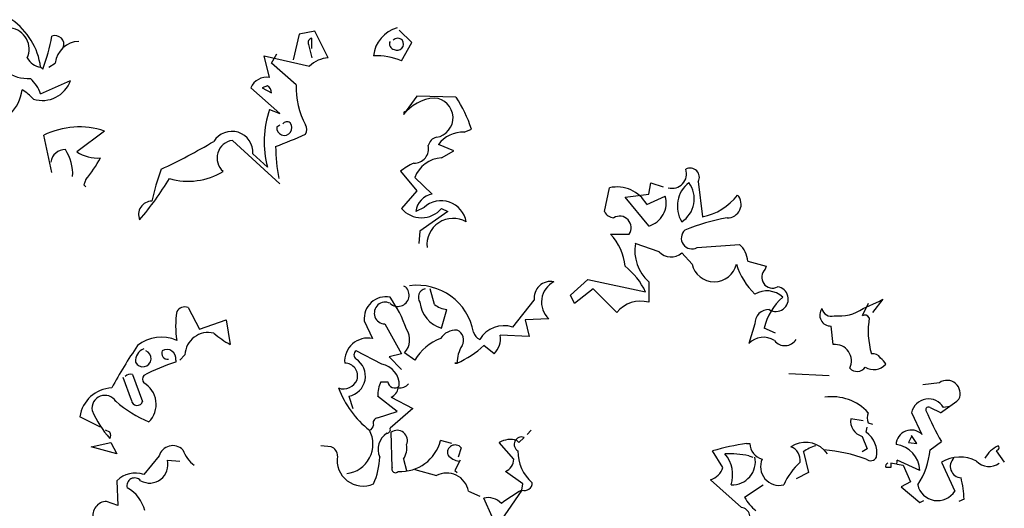
# Model space of a CAD drawing. Units: millimetres. Extents: x 920699 to 932034, y 1005954 to 1035316.
# Drawn here: x 921691 to 921699, y 1007665 to 1007669 of the extents above; entities that cross this region are included whole.
import ezdxf

# ---------------------------------------------------------------- set-up
doc = ezdxf.new("R2010")
doc.units = ezdxf.units.MM
doc.header["$MEASUREMENT"] = 0
doc.layers.add('ARBOLES-MATAS', color=7, linetype='Continuous')

# ---------------------------------------------------------------- blocks, each defined once
blk = doc.blocks.new('BAUMA4V')
at = {"layer": 'ARBOLES-MATAS', "color": 1}
for p, q in [((0.4631, 5.9671), (0.4183, 5.9582)), ((0.502, 5.8894), (0.4631, 5.9671)), ((0.744, 5.9343), (0.7082, 5.9701)), ((0.4183, 5.9582), (0.4004, 5.8835)), ((0.4542, 5.9163), (0.4542, 5.9462)), ((0.4452, 5.9283), (0.4542, 5.8894)), ((0.7141, 5.8805), (0.744, 5.9343)), ((0.3317, 5.8327), (0.3167, 5.8954)), ((0.3167, 5.8954), (0.4482, 5.8655)), ((0.3376, 5.8745), (0.3526, 5.9014)), ((-0.3257, 5.8566), (-0.3317, 5.8625)), ((-0.3078, 5.8625), (-0.2898, 5.8745)), ((0.4094, 5.8118), (0.3376, 5.8745)), ((-0.3317, 5.7849), (-0.245, 5.8237)), ((0.3616, 5.7281), (0.2779, 5.8028)), ((0.3257, 5.8088), (0.3108, 5.8028)), ((0.3108, 5.8028), (0.3376, 5.7878)), ((0.759, 5.7789), (0.7201, 5.7251)), ((0.8725, 5.7759), (0.759, 5.7789)), ((0.3317, 5.74), (0.3616, 5.7281)), ((0.7201, 5.7311), (0.7231, 5.7281)), ((0.7231, 5.7281), (0.7231, 5.7341)), ((0.7231, 5.7341), (0.7291, 5.7341)), ((0.3526, 5.6892), (0.3616, 5.6952)), ((0.8964, 5.6743), (0.9173, 5.6833)), ((-0.2988, 5.5578), (-0.3227, 5.6653)), ((-0.1464, 5.6773), (-0.2271, 5.6175)), ((0.3616, 5.5249), (0.2241, 5.6504)), ((0.8665, 5.6205), (0.8217, 5.6384)), ((0.2839, 5.6116), (0.3257, 5.5727)), ((0.8307, 5.5996), (0.8665, 5.6205)), ((0.7112, 5.5608), (0.759, 5.504)), ((0.8038, 5.495), (0.753, 5.5428)), ((-0.2002, 5.5369), (-0.2062, 5.5219)), ((-0.2062, 5.5219), (-0.2002, 5.5159)), ((1.3028, 5.4442), (1.3177, 5.5129)), ((1.4313, 5.495), (1.4373, 5.5279)), ((1.4373, 5.5279), (1.4731, 5.5159)), ((1.5747, 5.5309), (1.5867, 5.4293)), ((0.759, 5.504), (0.7141, 5.4532)), ((1.3625, 5.4861), (1.4313, 5.495)), ((1.4313, 5.4024), (1.3625, 5.4861)), ((1.4253, 5.4651), (1.4791, 5.489)), ((0.7799, 5.4562), (0.756, 5.4442)), ((0.8307, 5.4532), (0.8486, 5.4442)), ((0.8486, 5.4442), (0.7679, 5.3875)), ((0.7679, 5.3875), (0.7649, 5.3516)), ((1.3207, 5.3785), (1.3745, 5.3785)), ((1.4612, 5.3277), (1.3924, 5.3516)), ((1.5717, 5.3396), (1.6942, 5.3486)), ((1.5568, 5.2918), (1.5269, 5.3247)), ((1.7181, 5.3008), (1.7719, 5.2859)), ((1.7719, 5.2859), (1.7689, 5.2769)), ((0.7201, 5.2291), (0.7261, 5.2261)), ((1.2042, 5.2022), (1.255, 5.247)), ((1.255, 5.247), (1.4223, 5.2112)), ((1.4313, 5.241), (1.4313, 5.1813)), ((0.8098, 5.1753), (0.7978, 5.2201)), ((1.2161, 5.1783), (1.2042, 5.2022)), ((1.2699, 5.2201), (1.2161, 5.1783)), ((1.3386, 5.1514), (1.2699, 5.2201)), ((1.0369, 5.1096), (1.0996, 5.1873)), ((2.0677, 5.1783), (2.0498, 5.1424)), ((2.0528, 5.1633), (2.1006, 5.1843)), ((2.1096, 5.1902), (2.0797, 5.1514)), ((2.1006, 5.1843), (2.1096, 5.1902)), ((0.0956, 5.1663), (0.1285, 5.1036)), ((0.8307, 5.1066), (0.8456, 5.1604)), ((0.1285, 5.1036), (0.2062, 5.1305)), ((0.2062, 5.1305), (0.2181, 5.0588)), ((0.6066, 5.1275), (0.6305, 5.0767)), ((0.6663, 5.1185), (0.7141, 5.0319)), ((1.1414, 5.1335), (1.0727, 5.1305)), ((1.0727, 5.1305), (1.0847, 5.0827)), ((1.739, 5.1185), (1.7211, 5.0618)), ((1.9661, 5.0588), (1.9602, 5.1125)), ((1.0847, 5.0827), (1.001, 5.0857)), ((1.7988, 5.0916), (1.7659, 5.1066)), ((0.9831, 5.0319), (0.9532, 5.0558)), ((0.0867, 5.0289), (0.0717, 5.0139)), ((0.6574, 5.002), (0.5827, 5.0408)), ((0.7141, 5.0319), (0.6783, 5.0229)), ((0.753, 5.0139), (0.7231, 5.0349)), ((0.0598, 5.0139), (0.0598, 5.008)), ((0.6783, 5.0229), (0.7141, 4.9871)), ((0.8755, 5.005), (0.8695, 5.005)), ((0.8695, 5.005), (0.8755, 5.005)), ((-0.0657, 4.9721), (-0.0359, 4.8944)), ((1.8376, 4.9751), (1.9542, 4.9691)), ((-0.0687, 4.8974), (-0.0926, 4.9631)), ((0.6544, 4.9512), (0.6753, 4.9512)), ((2.2739, 4.9482), (2.2261, 4.9422)), ((0.5618, 4.9094), (0.5737, 4.8735)), ((0.7022, 4.8645), (0.6454, 4.9094)), ((0.6843, 4.9064), (0.747, 4.8735)), ((0.6454, 4.8466), (0.7022, 4.8645)), ((0.747, 4.8735), (0.6813, 4.8167)), ((2.1932, 4.8616), (2.2231, 4.7988)), ((2.247, 4.8765), (2.2769, 4.8616)), ((2.3038, 4.8795), (2.2859, 4.8765)), ((-0.1584, 4.8197), (-0.2181, 4.8496)), ((2.0528, 4.8376), (2.0169, 4.8436)), ((2.0677, 4.8317), (2.0797, 4.8287)), ((-0.1315, 4.8048), (-0.1434, 4.8108)), ((0.6873, 4.7032), (0.6843, 4.8048)), ((1.0906, 4.8108), (1.0787, 4.7988)), ((2.0618, 4.8048), (2.0647, 4.8197)), ((2.2082, 4.7719), (2.1932, 4.7958)), ((2.1932, 4.7958), (2.1932, 4.7928)), ((-0.1853, 4.7629), (-0.1285, 4.7749)), ((-0.1285, 4.7749), (-0.1106, 4.742)), ((0.8606, 4.7719), (0.8277, 4.7809)), ((1.0398, 4.7271), (0.998, 4.7749)), ((1.0488, 4.7809), (1.0548, 4.7749)), ((1.0548, 4.7749), (1.0697, 4.7898)), ((1.7151, 4.7719), (1.7241, 4.7719)), ((2.0498, 4.7928), (2.0647, 4.757)), ((2.1932, 4.7928), (2.1843, 4.7749)), ((2.1843, 4.7749), (2.2082, 4.7719)), ((2.247, 4.754), (2.2799, 4.7779)), ((-0.1106, 4.742), (-0.1853, 4.7629)), ((0.511, 4.7629), (0.4811, 4.7659)), ((0.8875, 4.76), (0.8785, 4.7331)), ((1.6464, 4.7032), (1.6165, 4.751)), ((1.8795, 4.748), (1.8944, 4.6882)), ((1.9392, 4.754), (1.9482, 4.742)), ((2.0647, 4.757), (2.0498, 4.748)), ((2.4442, 4.754), (2.4382, 4.751)), ((2.4382, 4.751), (2.4622, 4.7181)), ((0.012, 4.7361), (-0.0329, 4.6823)), ((0.0359, 4.7241), (0.0717, 4.7211)), ((0.7201, 4.7271), (0.7291, 4.6942)), ((0.8845, 4.7241), (0.8695, 4.6942)), ((1.7211, 4.7361), (1.7331, 4.7331)), ((2.1484, 4.7122), (2.1335, 4.7151)), ((2.1335, 4.7151), (2.1335, 4.7032)), ((2.2171, 4.6942), (2.1514, 4.7241)), ((2.1514, 4.7122), (2.1693, 4.7092)), ((2.2799, 4.7181), (2.3187, 4.6345)), ((0.753, 4.6972), (0.8157, 4.6793)), ((0.8695, 4.6942), (0.8755, 4.6882)), ((1.0667, 4.6554), (1.0159, 4.6912)), ((1.8944, 4.6882), (1.8586, 4.6703)), ((2.1335, 4.7032), (2.1185, 4.7032)), ((2.1693, 4.7092), (2.1902, 4.6614)), ((-0.1106, 4.6643), (-0.1076, 4.5926)), ((1.0637, 4.6375), (1.0667, 4.6554)), ((1.7002, 4.5867), (1.6106, 4.6673)), ((2.1902, 4.6614), (2.1633, 4.6464)), ((0.9084, 4.6345), (0.9412, 4.6195)), ((1.0637, 4.6375), (0.9622, 4.491)), ((1.7092, 4.6165), (1.7629, 4.6524)), ((2.1633, 4.6464), (2.2171, 4.6016)), ((-0.1076, 4.5926), (-0.1404, 4.6046)), ((0.9771, 4.5598), (0.9532, 4.6135)), ((2.2171, 4.6016), (2.2291, 4.6076)), ((2.3456, 4.6106), (2.3307, 4.6046))]:
    blk.add_line(p, q, dxfattribs=at)
for centre, radius, start, end in [((-0.5291, 5.8366), 0.1991, 7.4912, 55.1662), ((-0.4269, 5.9148), 0.0619, 335.7565, 82.0167), ((0.7253, 5.8868), 0.0922, 104.5014, 174.6464), ((-0.8383, 6.0523), 0.5487, 339.0983, 349.4844), ((-0.2896, 5.9285), 0.0254, 338.825, 111.175), ((0.4557, 5.9343), 0.012, 97.1261, 209.7438), ((0.7037, 5.9283), 0.018, 41.635, 138.365), ((0.7018, 5.9298), 0.0185, 242.4037, 34.3292), ((-0.2183, 5.8651), 0.0722, 92.2727, 172.5222), ((0.6962, 5.9298), 0.0167, 153.4349, 259.6952), ((-0.3242, 5.9148), 0.0528, 208.7414, 261.8683), ((0.506, 5.808), 0.0815, 92.8026, 135.1224), ((0.6415, 5.7134), 0.1822, 66.4928, 92.5243), ((-0.368, 5.941), 0.1115, 234.1602, 273.3194), ((-0.4363, 5.7475), 0.1111, 19.6553, 47.7248), ((-0.3268, 5.8528), 0.0868, 252.6918, 340.4383), ((0.3236, 5.7839), 0.0494, 80.5456, 157.5636), ((-0.505, 5.8118), 0.1205, 277.1264, 352.8736), ((-0.4497, 5.6847), 0.1292, 41.2499, 60.1713), ((0.3142, 5.7883), 0.0234, 358.7818, 60.708), ((0.6286, 5.801), 0.2195, 177.1858, 208.8034), ((0.8176, 5.6502), 0.1229, 93.6631, 142.4819), ((0.8067, 5.7158), 0.0572, 279.0726, 86.953), ((0.5365, 5.5562), 0.4015, 18.4576, 33.1844), ((0.6159, 5.6461), 0.2994, 161.7154, 194.1937), ((-0.2201, 5.4581), 0.2312, 71.4154, 116.3417), ((0.3746, 5.6869), 0.0221, 173.9046, 40.3008), ((0.3823, 5.6902), 0.0143, 50.404, 145.8562), ((0.4109, 5.6818), 0.0287, 332.1037, 27.8963), ((0.2226, 5.6152), 0.0614, 356.6422, 148.3067), ((-0.3422, 7.427), 1.9233, 291.0824, 293.8764), ((0.8247, 5.6265), 0.0341, 105.2552, 164.7448), ((0.8934, 5.5849), 0.0894, 88.0446, 143.2374), ((-0.2613, 5.5828), 0.0408, 88.0915, 173.1111), ((-0.366, 5.5533), 0.1272, 356.6336, 33.5034), ((-0.7665, 7.2327), 1.8414, 295.2138, 300.5808), ((0.2316, 5.5993), 0.0517, 98.3779, 228.2236), ((0.9101, 5.64), 0.5605, 180.7655, 190.2895), ((0.7519, 5.6257), 0.0411, 267.3974, 13.6576), ((-0.1677, 5.7046), 0.1055, 235.6994, 275.0589), ((-0.5335, 5.8043), 0.4273, 321.2477, 331.3721), ((0.8349, 5.5123), 0.0874, 92.7514, 159.565), ((0.6068, 5.3456), 0.629, 159.4137, 168.2079), ((0.9039, 5.2911), 0.3315, 117.6626, 125.5524), ((1.4991, 5.5534), 0.0419, 254.6777, 18.5955), ((1.5516, 5.5437), 0.0264, 331.0155, 118.9845), ((-0.7443, 6.0186), 0.9205, 319.4582, 328.6575), ((0.0961, 5.7245), 0.1925, 253.6319, 301.7018), ((1.3394, 5.4167), 0.0987, 29.4122, 102.6628), ((1.6005, 5.4595), 0.0863, 127.6066, 211.5185), ((1.4844, 5.4809), 0.0789, 302.5447, 36.5804), ((0.8137, 5.4378), 0.058, 99.7908, 173.6806), ((1.4126, 5.4692), 0.0694, 285.6053, 16.6216), ((1.5597, 5.5865), 0.1595, 279.7181, 323.6847), ((1.6602, 5.4651), 0.0389, 267.2568, 43.8552), ((-0.0092, 5.4354), 0.0387, 89.6849, 202.935), ((0.7724, 5.5028), 0.0765, 220.4272, 319.5728), ((0.8296, 5.4016), 0.0739, 9.9389, 132.3548), ((0.8644, 5.3484), 0.0761, 60.0862, 186.5952), ((1.3312, 5.4577), 0.0314, 205.3469, 267.273), ((1.3469, 5.3975), 0.0335, 325.3682, 120.9366), ((1.7707, 4.8152), 0.6213, 100.4178, 112.2099), ((1.2119, 5.2736), 0.1511, 4.652, 43.9571), ((1.557, 5.3673), 0.0313, 132.4174, 298.0178), ((1.5112, 5.3312), 0.1205, 170.2636, 228.4544), ((1.6494, 5.2963), 0.0689, 3.7321, 49.398), ((1.4955, 5.3597), 0.047, 222.9716, 311.8233), ((1.2356, 5.123), 0.2065, 25.2679, 52.0517), ((1.621, 5.3065), 0.0659, 192.8691, 347.1309), ((1.8785, 5.3517), 0.2023, 197.2246, 226.4303), ((1.7901, 5.2538), 0.0313, 132.4174, 298.0178), ((0.7038, 5.2021), 0.0328, 226.6103, 47.0849), ((0.7606, 5.0653), 0.1653, 10.2175, 97.8377), ((1.1472, 5.1938), 0.0481, 79.0517, 187.8519), ((1.1866, 5.182), 0.0663, 117.1532, 227.0325), ((1.8001, 5.1906), 0.0358, 237.578, 82.4558), ((0.6696, 5.1339), 0.0634, 79.3889, 185.8392), ((0.3601, 4.9718), 0.3918, 19.6559, 34.9433), ((0.7879, 5.1959), 0.0247, 101.6431, 216.2819), ((1.7734, 5.1469), 0.0676, 46.7904, 120.5292), ((1.932, 5.0679), 0.1705, 131.1811, 166.8914), ((0.0867, 5.1398), 0.028, 71.3245, 148.6417), ((0.6672, 5.1501), 0.0316, 63.4125, 268.515), ((0.8536, 5.1896), 0.0861, 185.523, 254.5375), ((0.8555, 5.2347), 0.075, 232.3629, 262.3974), ((1.4074, 5.0969), 0.0877, 74.1898, 141.5676), ((0.3481, 5.1125), 0.2884, 171.6603, 188.3397), ((1.7794, 5.12), 0.0404, 87.8793, 182.1207), ((1.959, 5.1444), 0.0319, 143.6667, 272.1278), ((1.9602, 5.1684), 0.0274, 190.5591, 288.9281), ((1.9837, 5.2621), 0.1205, 263.0758, 304.9967), ((2.0573, 5.129), 0.0154, 29.0559, 119.0533), ((1.0115, 5.0319), 0.0817, 71.8975, 149.2146), ((2.3034, 5.0973), 0.2359, 170.4429, 196.098), ((0.1535, 5.027), 0.0668, 75.3881, 178.3517), ((0.3874, 5.3562), 0.3422, 230.6282, 240.3547), ((0.6829, 5.073), 0.0554, 316.5508, 33.5097), ((0.8725, 5.0468), 0.0539, 86.8202, 146.3099), ((0.8626, 5.0714), 0.0319, 330.7089, 66.161), ((0.9532, 5.1021), 0.0308, 194.0378, 247.1648), ((0.9376, 5.0769), 0.064, 315.2717, 7.8584), ((0.9815, 4.3423), 1.2548, 145.3494, 151.9046), ((0.018, 4.9717), 0.1086, 65.6901, 129.3016), ((0.6177, 5.0098), 0.0681, 79.212, 184.0551), ((0.8803, 4.9382), 0.1481, 110.8007, 149.2599), ((0.7587, 5.2685), 0.2882, 293.9123, 312.4447), ((0.9669, 5.0057), 0.0914, 146.7737, 180.4472), ((1.7639, 5.021), 0.0591, 57.2837, 136.4019), ((1.8262, 5.094), 0.0383, 217.5516, 327.9011), ((1.9713, 5.0114), 0.0477, 333.4186, 96.2304), ((-0.0182, 5.011), 0.0387, 112.2343, 184.5507), ((-0.0353, 5.0184), 0.0239, 205.9859, 69.4668), ((0.0359, 5.0334), 0.0167, 153.4356, 280.3042), ((0.0344, 5.0188), 0.0259, 349.2674, 121.3423), ((0.5916, 5.0289), 0.0149, 126.8699, 233.1301), ((2.0812, 5.0057), 0.0265, 32.3486, 99.7265), ((0.2134, 4.5117), 0.5195, 107.2037, 118.2982), ((0.5498, 4.9676), 0.0374, 343.7398, 90), ((0.5511, 4.9672), 0.0588, 280.3865, 57.6064), ((0.647, 4.9417), 0.0612, 357.7027, 80.2793), ((2.0832, 5.0339), 0.0476, 239.1715, 317.89), ((2.0662, 4.9736), 0.0595, 28.4962, 51.1149), ((-0.0717, 4.9534), 0.0196, 72.2565, 139.6343), ((-0.0164, 4.9587), 0.0195, 147.529, 212.471), ((2.0351, 5.0105), 0.0294, 224.0512, 323.577), ((-0.069, 4.8857), 0.0722, 314.9955, 59.9962), ((0.5468, 4.9721), 0.0416, 248.9638, 338.9611), ((0.7545, 4.9079), 0.1091, 156.5959, 179.2146), ((0.6942, 4.9521), 0.019, 182.8509, 317.1829), ((0.7086, 4.9681), 0.035, 264.3947, 319.2081), ((2.296, 4.9168), 0.0384, 334.7392, 125.059), ((-0.1209, 4.835), 0.0984, 92.702, 171.4763), ((-0.1452, 4.8741), 0.0376, 32.6813, 190.06), ((0.7939, 5.0309), 0.2796, 200.4427, 231.9437), ((0.671, 4.9383), 0.0346, 292.5877, 351.6623), ((0.1377, 5.1901), 0.388, 229.6392, 246.35), ((-0.052, 4.8993), 0.0168, 186.3403, 343.2708), ((1.9625, 4.7651), 0.1427, 42.5174, 98.175), ((2.2424, 4.8512), 0.0503, 30.1999, 168.1248), ((2.0383, 5.2486), 0.4547, 301.6535, 310.0218), ((0.1038, 4.9913), 0.3117, 203.3987, 220.9927), ((2.1021, 4.8466), 0.0375, 156.5025, 203.4975), ((2.2425, 4.87), 0.00787, 55.3056, 198.4342), ((3.0792, 5.2336), 0.9201, 203.443, 209.6872), ((0.6175, 4.8262), 0.0159, 284.4708, 358.2096), ((0.6473, 4.8317), 0.0151, 97.125, 203.3852), ((2.0628, 4.8373), 0.0463, 172.0908, 253.7197), ((-0.1434, 4.7958), 0.0149, 323.1306, 36.8694), ((0.546, 4.7703), 0.0856, 276.5329, 28.1752), ((0.7017, 4.7553), 0.055, 122.2827, 203.8623), ((0.6718, 4.8123), 0.0105, 272.7274, 25.3451), ((0.7018, 4.7807), 0.0298, 336.6673, 126.0131), ((2.0195, 4.7451), 0.0731, 350.5151, 54.7246), ((2.1924, 4.7672), 0.0441, 45.8772, 177.7256), ((0.7121, 4.8103), 0.1192, 266.6604, 345.726), ((0.6758, 4.7585), 0.0543, 324.7079, 11.1025), ((0.8701, 4.7456), 0.0225, 39.7349, 196.8666), ((1.0299, 4.723), 0.0609, 71.8815, 121.5381), ((1.0626, 4.7696), 0.0215, 70.7533, 239.6964), ((1.8144, 4.0611), 0.7177, 97.9492, 106.0031), ((1.7727, 4.774), 0.0486, 182.4669, 254.8528), ((1.8858, 4.6978), 0.0776, 46.3878, 122.9006), ((2.1399, 4.6921), 0.0773, 1.5602, 83.6679), ((0.0515, 4.725), 0.0411, 44.8325, 164.4092), ((0.1756, 4.7891), 0.1012, 200.3095, 232.1981), ((0.5005, 4.7366), 0.0284, 358.9964, 68.3838), ((0.8894, 4.7747), 0.0542, 221.1654, 261.6137), ((1.1719, 4.7495), 0.1201, 179.2662, 229.3429), ((1.6673, 4.5157), 0.2269, 76.2854, 93.7751), ((1.5799, 4.6809), 0.0948, 342.4801, 40.1398), ((1.8272, 4.7226), 0.0436, 354.0944, 67.8331), ((1.9452, 4.6613), 0.1088, 105.947, 127.1831), ((1.8972, 4.2698), 0.486, 70.2054, 85.0331), ((2.0259, 4.7749), 0.2221, 326.5252, 354.5947), ((2.4911, 4.6761), 0.1013, 117.5856, 147.8332), ((2.4397, 4.76), 0.00747, 306.8699, 53.1301), ((-0.0158, 4.7109), 0.0533, 240.8064, 14.3308), ((0.6031, 4.7241), 0.0752, 170.8664, 293.8384), ((0.4288, 4.7435), 0.2229, 336.7012, 357.3096), ((1.0016, 4.7267), 0.0383, 292.0612, 0.5586), ((1.6733, 4.7195), 0.0671, 267.4497, 11.6981), ((1.81, 4.7054), 0.0545, 156.5959, 283.4646), ((2.0049, 4.5701), 0.1999, 132.2427, 155.7026), ((2.0745, 4.7413), 0.019, 228.1798, 334.44), ((2.1275, 4.7062), 0.00945, 108.4363, 198.4336), ((2.1379, 4.7211), 0.0138, 319.4003, 12.5272), ((2.3333, 4.6303), 0.1028, 62.0559, 121.3135), ((2.3385, 4.7062), 0.033, 133.6299, 266.8198), ((2.4178, 4.7565), 0.0507, 224.2048, 305.4063), ((-0.0577, 4.6128), 0.0738, 70.2965, 135.6927), ((0.697, 4.6984), 0.0109, 154.0759, 318.544), ((0.8458, 4.6233), 0.0635, 10.0933, 118.2647), ((1.5951, 4.7186), 0.0536, 286.7515, 343.2485), ((-0.0591, 4.65), 0.0225, 39.7349, 196.8666), ((1.0714, 4.6583), 0.0222, 249.6882, 0.2958), ((2.0482, 4.6001), 0.2976, 2.0161, 14.2441), ((-0.1289, 4.5537), 0.1019, 13.6426, 61.7459), ((1.3098, 4.1936), 0.5075, 118.9969, 127.0508), ((2.2687, 4.6658), 0.0591, 193.1583, 327.917), ((-0.1394, 4.5635), 0.0411, 91.5107, 193.6786), ((0.9666, 4.5654), 0.05, 41.6058, 105.6151), ((1.8227, 4.6793), 0.1297, 208.927, 231.5457), ((1.6966, 4.5587), 0.0282, 246.3463, 82.6055)]:
    blk.add_arc(centre, radius, start, end, dxfattribs=at)

msp = doc.modelspace()

# ---------------------------------------------------------------- block references
at = {"color": 8, "xscale": 2.699999999993917, "yscale": 2.699999999993917, "zscale": 2.699999999993917}
msp.add_blockref('BAUMA4V', (921692.5028, 1007652.7973, 0.0013), dxfattribs=at)

doc.saveas('drawing.dxf')
